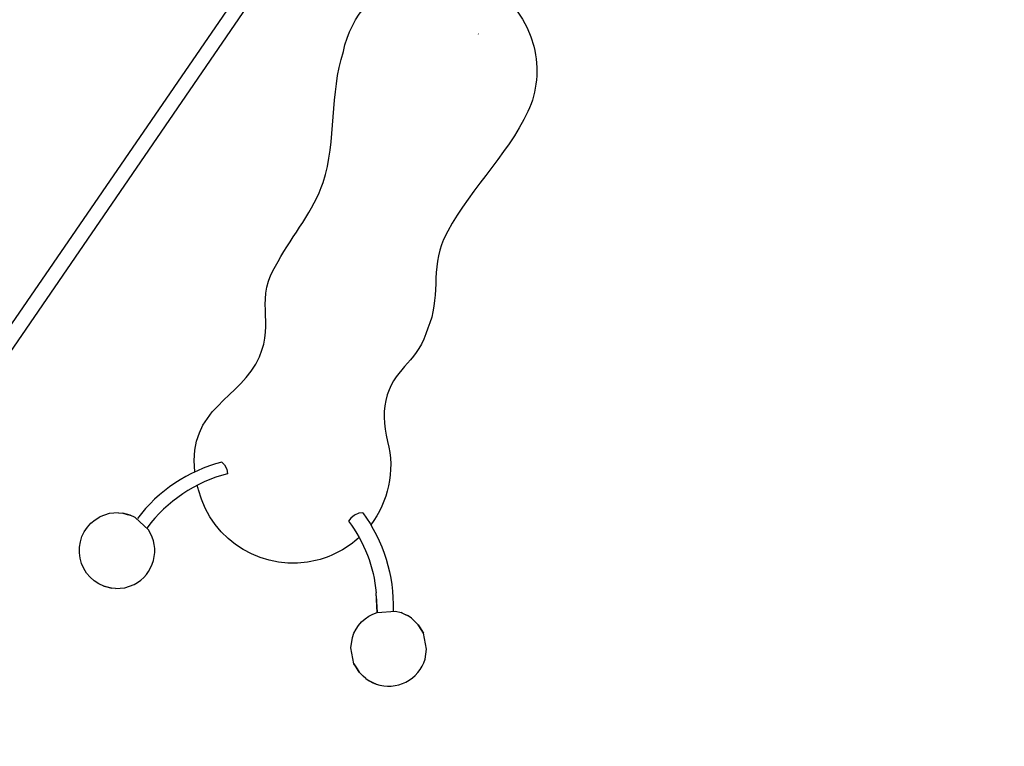
# Model space of a CAD drawing. Units: millimetres. Extents: x -5439 to 714, y -3537 to 998.
# Drawn here: x -1840 to -1580, y -1309 to -1118 of the extents above; entities that cross this region are included whole.
import ezdxf
from ezdxf.lldxf.tags import DXFTag

# ---------------------------------------------------------------- set-up
doc = ezdxf.new("R2010")
doc.units = ezdxf.units.MM
doc.header["$MEASUREMENT"] = 0
doc.layers.add('МАФЫ НАШИ', color=7, linetype='Continuous', lineweight=25)
tags = doc.linetypes.add('New Line1', pattern=[6, 3.7, -2.3]).pattern_tags.tags
tags[6:7] = [DXFTag(74, 4), DXFTag(75, 0), DXFTag(340, '0'), DXFTag(46, 1.0), DXFTag(50, 0.0), DXFTag(44, 0.0), DXFTag(45, 0.0)]
tags[4:5] = [DXFTag(74, 4), DXFTag(75, 0), DXFTag(340, '0'), DXFTag(46, 1.0), DXFTag(50, 0.0), DXFTag(44, 0.0), DXFTag(45, 0.0)]

# ---------------------------------------------------------------- blocks, each defined once
blk = doc.blocks.new('пртг9ззэз')
at = {"layer": 'МАФЫ НАШИ', "color": 7, "linetype": 'New Line1', "lineweight": 25}
blk.add_open_spline([(6098.52, 6166.65), (6296.93, 6444.44), (6590.73, 6656.36), (6947.37, 6747.48), (6947.37, 6747.48), (7095.08, 6785.22), (7243.26, 6799.61), (7388.03, 6792.96), (7388.03, 6792.96), (7505.99, 6787.54), (9105.9, 6702.71), (9149.07, 6695.54), (9149.07, 6695.54), (9555.46, 6628.03), (9920.39, 6394.39), (10151.04, 6049.63), (10151.04, 6049.63), (10186.16, 5897.13), (10932.48, 4278.09), (10960.19, 4169.62), (10960.19, 4169.62), (11165.26, 3366.98), (10680.83, 2550.06), (9878.19, 2344.99), (9878.19, 2344.99), (9747.88, 2311.7), (9617.2, 2296.59), (9488.83, 2298.07), (9488.83, 2298.07), (8859.39, 2305.31), (6801.33, 2264.02), (6342.08, 2326.88), (6342.08, 2326.88), (5755.35, 2407.19), (5247.34, 2833.05), (5091.71, 3442.17), (5091.71, 3442.17), (5013.03, 3750.14), (5035.86, 4060.2), (5139.22, 4337), (5139.22, 4337), (5148.41, 4361.62), (6026.22, 6065.42), (6098.52, 6166.65)], degree=3, knots=[0, 0, 0, 0, 0.083333, 0.083333, 0.083333, 0.083333, 0.166667, 0.166667, 0.166667, 0.166667, 0.25, 0.25, 0.25, 0.25, 0.333333, 0.333333, 0.333333, 0.333333, 0.416667, 0.416667, 0.416667, 0.416667, 0.5, 0.5, 0.5, 0.5, 0.583333, 0.583333, 0.583333, 0.583333, 0.666667, 0.666667, 0.666667, 0.666667, 0.75, 0.75, 0.75, 0.75, 0.833333, 0.833333, 0.833333, 0.833333, 1, 1, 1, 1], dxfattribs=at)
at = {"layer": 'МАФЫ НАШИ', "color": 7, "lineweight": 25}
for points in [[(8866.36, 5096.27), (8866.36, 5096.27), (8070.56, 3949.85), (8070.56, 3949.85)], [(8732.68, 4679.86), (8732.68, 4679.86), (8732.67, 4679.92), (8732.67, 4679.92)], [(8665.04, 4567.05), (8656.13, 4564.77), (8648.27, 4559.5), (8642.76, 4552.14)], [(8657.92, 4564.83), (8657.93, 4564.83), (8657.93, 4564.84), (8657.94, 4564.84)], [(8666.57, 4563.99), (8658.06, 4561.83), (8650.56, 4556.78), (8645.34, 4549.72)], [(8645.25, 4555.87), (8645.25, 4555.87), (8645.28, 4555.9), (8645.28, 4555.9)], [(8632.72, 4552.52), (8632.72, 4552.52), (8632.73, 4552.55), (8632.73, 4552.55)], [(8635.35, 4553.49), (8635.35, 4553.49), (8632.9, 4552.63), (8632.9, 4552.63)], [(8637.8, 4553.69), (8637.8, 4553.69), (8635.35, 4553.49), (8635.35, 4553.49)], [(8637.8, 4553.69), (8637.8, 4553.69), (8638.89, 4553.58), (8638.89, 4553.58)], [(8642.16, 4552.48), (8642.16, 4552.48), (8640.86, 4553.07), (8640.86, 4553.07)], [(8642.17, 4552.47), (8642.17, 4552.47), (8642.16, 4552.48), (8642.16, 4552.48)], [(8645.7, 4549.2), (8645.7, 4549.2), (8642.17, 4552.47), (8642.17, 4552.47)], [(8702.18, 4553.7), (8707.67, 4546.23), (8710.49, 4537.13), (8710.2, 4527.87)], [(8645.71, 4549.18), (8645.71, 4549.18), (8645.7, 4549.2), (8645.7, 4549.2)], [(8698.48, 4551.44), (8702.62, 4545.97), (8705.12, 4539.44), (8705.71, 4532.6)], [(8636.99, 4533.72), (8636.99, 4533.72), (8635.9, 4533.83), (8635.9, 4533.83)], [(8636.99, 4533.72), (8636.99, 4533.72), (8639.43, 4533.91), (8639.43, 4533.91)], [(8639.43, 4533.91), (8639.43, 4533.91), (8641.89, 4534.77), (8641.89, 4534.77)], [(8706.02, 4527.43), (8706.02, 4527.43), (8705.71, 4532.6), (8705.71, 4532.6)], [(8705.75, 4531.78), (8705.75, 4531.78), (8706.01, 4527.42), (8706.01, 4527.42)], [(8699.45, 4520.79), (8700.4, 4523.95), (8702.86, 4526.43), (8706, 4527.42)], [(8706, 4527.42), (8706, 4527.42), (8706.02, 4527.43), (8706.02, 4527.43)], [(8706.02, 4527.43), (8706.02, 4527.43), (8710.82, 4527.76), (8710.82, 4527.76)], [(8710.82, 4527.76), (8710.82, 4527.76), (8710.84, 4527.76), (8710.84, 4527.76)], [(8710.84, 4527.76), (8710.84, 4527.76), (8712.32, 4527.36), (8712.32, 4527.36)], [(8715.08, 4525.89), (8715.08, 4525.89), (8714.18, 4526.49), (8714.18, 4526.49)], [(8715.08, 4525.89), (8715.08, 4525.89), (8716.84, 4524.18), (8716.84, 4524.18)], [(8699.04, 4518.12), (8699.04, 4518.12), (8699.45, 4520.79), (8699.45, 4520.79)], [(8719.02, 4517.75), (8719.02, 4517.75), (8718.19, 4521.95), (8718.19, 4521.95)], [(8699.88, 4513.91), (8699.88, 4513.91), (8699.04, 4518.12), (8699.04, 4518.12)], [(8718.62, 4515.08), (8718.62, 4515.08), (8719.02, 4517.75), (8719.02, 4517.75)], [(8702.99, 4509.98), (8702.99, 4509.98), (8703.89, 4509.37), (8703.89, 4509.37)]]:
    blk.add_open_spline(points, degree=3, dxfattribs=at)
for points, knots in [([(8191.84, 4006.56), (8191.84, 4006.56), (8203.03, 4011.79), (8203.03, 4011.79), (8203.03, 4011.79), (8203.03, 4011.79), (8774.71, 4843.81), (8774.71, 4843.81)], [0, 0, 0, 0, 0.333333, 0.333333, 0.333333, 0.333333, 1, 1, 1, 1]), ([(8776.26, 4839.79), (8776.26, 4839.79), (8209.94, 4013.77), (8209.94, 4013.77), (8209.94, 4013.77), (8209.94, 4013.77), (8238.49, 3948.83), (8238.49, 3948.83), (8238.49, 3948.83), (8238.49, 3948.83), (9311.69, 3860.17), (9311.69, 3860.17)], [0, 0, 0, 0, 0.25, 0.25, 0.25, 0.25, 0.5, 0.5, 0.5, 0.5, 1, 1, 1, 1]), ([(8657.95, 4564.51), (8655.98, 4581.35), (8670.21, 4583.77), (8674.97, 4594.8), (8674.97, 4594.8), (8679.03, 4604.19), (8673.39, 4609.96), (8679.87, 4619.96), (8679.87, 4619.96), (8683.71, 4626.93), (8689.37, 4633.48), (8691.74, 4640.78), (8691.74, 4640.78), (8695.35, 4651.88), (8693.5, 4664.23), (8697.1, 4675.33), (8697.1, 4675.33), (8698.98, 4684.74), (8706.07, 4692.72), (8715.99, 4695.26), (8715.99, 4695.26), (8729.77, 4698.78), (8743.8, 4690.46), (8747.32, 4676.68), (8747.32, 4676.68), (8748.84, 4670.71), (8748.15, 4664.7), (8745.75, 4659.51), (8745.75, 4659.51), (8740.42, 4647.97), (8728.85, 4637.3), (8723.52, 4625.75), (8723.52, 4625.75), (8720.05, 4618.25), (8722.81, 4609.89), (8719.34, 4602.38), (8719.34, 4602.38), (8716.98, 4593.63), (8711.06, 4592.36), (8708.67, 4584.76), (8708.67, 4584.76), (8707.46, 4580.91), (8707.62, 4576.98), (8708.76, 4572.52), (8708.76, 4572.52), (8710.78, 4564.59), (8708.89, 4556.58), (8704.29, 4550.54)], [0, 0, 0, 0, 0.076923, 0.076923, 0.076923, 0.076923, 0.153846, 0.153846, 0.153846, 0.153846, 0.230769, 0.230769, 0.230769, 0.230769, 0.307692, 0.307692, 0.307692, 0.307692, 0.384615, 0.384615, 0.384615, 0.384615, 0.461538, 0.461538, 0.461538, 0.461538, 0.538462, 0.538462, 0.538462, 0.538462, 0.615385, 0.615385, 0.615385, 0.615385, 0.692308, 0.692308, 0.692308, 0.692308, 0.769231, 0.769231, 0.769231, 0.769231, 0.846154, 0.846154, 0.846154, 0.846154, 1, 1, 1, 1]), ([(8665.04, 4567.05), (8665.04, 4567.05), (8665.76, 4566.35), (8665.76, 4566.35), (8665.76, 4566.35), (8665.76, 4566.35), (8666.32, 4565.23), (8666.32, 4565.23), (8666.32, 4565.23), (8666.32, 4565.23), (8666.57, 4563.99), (8666.57, 4563.99)], [0, 0, 0, 0, 0.25, 0.25, 0.25, 0.25, 0.5, 0.5, 0.5, 0.5, 1, 1, 1, 1]), ([(8701.25, 4547.2), (8698.21, 4544.4), (8694.46, 4542.29), (8690.18, 4541.2), (8690.18, 4541.2), (8676.4, 4537.68), (8662.37, 4545.99), (8658.85, 4559.77), (8658.85, 4559.77), (8658.75, 4560.18), (8658.65, 4560.57), (8658.57, 4560.96)], [0, 0, 0, 0, 0.25, 0.25, 0.25, 0.25, 0.5, 0.5, 0.5, 0.5, 1, 1, 1, 1]), ([(8633.93, 4534.34), (8630.22, 4535.74), (8627.69, 4539.19), (8627.46, 4543.15), (8627.46, 4543.15), (8627.24, 4547.11), (8629.37, 4550.83), (8632.9, 4552.63)], [0, 0, 0, 0, 0.333333, 0.333333, 0.333333, 0.333333, 1, 1, 1, 1]), ([(8638.89, 4553.58), (8638.89, 4553.58), (8639.93, 4553.32), (8639.93, 4553.32), (8639.93, 4553.32), (8639.93, 4553.32), (8640.86, 4553.07), (8640.86, 4553.07), (8640.86, 4553.07), (8640.86, 4553.07), (8640.06, 4553.26), (8640.06, 4553.26), (8640.06, 4553.26), (8640.06, 4553.26), (8638.89, 4553.58), (8638.89, 4553.58)], [0, 0, 0, 0, 0.2, 0.2, 0.2, 0.2, 0.4, 0.4, 0.4, 0.4, 0.6, 0.6, 0.6, 0.6, 1, 1, 1, 1]), ([(8702.18, 4553.7), (8702.18, 4553.7), (8701.19, 4553.61), (8701.19, 4553.61), (8701.19, 4553.61), (8701.19, 4553.61), (8700.05, 4553.1), (8700.05, 4553.1), (8700.05, 4553.1), (8700.05, 4553.1), (8699.06, 4552.31), (8699.06, 4552.31), (8699.06, 4552.31), (8699.06, 4552.31), (8698.48, 4551.44), (8698.48, 4551.44)], [0, 0, 0, 0, 0.2, 0.2, 0.2, 0.2, 0.4, 0.4, 0.4, 0.4, 0.6, 0.6, 0.6, 0.6, 1, 1, 1, 1]), ([(8641.89, 4534.77), (8644.42, 4536.07), (8646.28, 4538.38), (8647.01, 4541.13), (8647.01, 4541.13), (8647.73, 4543.88), (8647.26, 4546.8), (8645.71, 4549.18)], [0, 0, 0, 0, 0.333333, 0.333333, 0.333333, 0.333333, 1, 1, 1, 1]), ([(8634.85, 4534.09), (8634.85, 4534.09), (8635.9, 4533.83), (8635.9, 4533.83), (8635.9, 4533.83), (8635.9, 4533.83), (8634.72, 4534.15), (8634.72, 4534.15), (8634.72, 4534.15), (8634.72, 4534.15), (8633.93, 4534.34), (8633.93, 4534.34), (8633.93, 4534.34), (8633.93, 4534.34), (8634.85, 4534.09), (8634.85, 4534.09)], [0, 0, 0, 0, 0.2, 0.2, 0.2, 0.2, 0.4, 0.4, 0.4, 0.4, 0.6, 0.6, 0.6, 0.6, 1, 1, 1, 1]), ([(8714.18, 4526.49), (8714.18, 4526.49), (8713.18, 4526.97), (8713.18, 4526.97), (8713.18, 4526.97), (8713.18, 4526.97), (8712.32, 4527.36), (8712.32, 4527.36), (8712.32, 4527.36), (8712.32, 4527.36), (8713.08, 4527), (8713.08, 4527), (8713.08, 4527), (8713.08, 4527), (8714.18, 4526.49), (8714.18, 4526.49)], [0, 0, 0, 0, 0.2, 0.2, 0.2, 0.2, 0.4, 0.4, 0.4, 0.4, 0.6, 0.6, 0.6, 0.6, 1, 1, 1, 1]), ([(8718.19, 4521.95), (8718.19, 4521.95), (8717.35, 4523.32), (8717.35, 4523.32), (8717.35, 4523.32), (8717.35, 4523.32), (8716.84, 4524.18), (8716.84, 4524.18), (8716.84, 4524.18), (8716.84, 4524.18), (8717.62, 4522.91), (8717.62, 4522.91), (8717.62, 4522.91), (8717.62, 4522.91), (8718.19, 4521.95), (8718.19, 4521.95)], [0, 0, 0, 0, 0.2, 0.2, 0.2, 0.2, 0.4, 0.4, 0.4, 0.4, 0.6, 0.6, 0.6, 0.6, 1, 1, 1, 1]), ([(8700.71, 4512.55), (8700.71, 4512.55), (8699.88, 4513.91), (8699.88, 4513.91), (8699.88, 4513.91), (8699.88, 4513.91), (8700.45, 4512.96), (8700.45, 4512.96), (8700.45, 4512.96), (8700.45, 4512.96), (8701.23, 4511.69), (8701.23, 4511.69), (8701.23, 4511.69), (8701.23, 4511.69), (8700.71, 4512.55), (8700.71, 4512.55)], [0, 0, 0, 0, 0.2, 0.2, 0.2, 0.2, 0.4, 0.4, 0.4, 0.4, 0.6, 0.6, 0.6, 0.6, 1, 1, 1, 1]), ([(8705.75, 4508.51), (8708.32, 4507.63), (8711.15, 4507.83), (8713.57, 4509.07), (8713.57, 4509.07), (8716, 4510.31), (8717.82, 4512.47), (8718.62, 4515.08)], [0, 0, 0, 0, 0.333333, 0.333333, 0.333333, 0.333333, 1, 1, 1, 1]), ([(8701.23, 4511.69), (8701.23, 4511.69), (8702.03, 4510.89), (8702.03, 4510.89), (8702.03, 4510.89), (8702.03, 4510.89), (8702.99, 4509.98), (8702.99, 4509.98), (8702.99, 4509.98), (8702.99, 4509.98), (8702.3, 4510.66), (8702.3, 4510.66)], [0, 0, 0, 0, 0.25, 0.25, 0.25, 0.25, 0.5, 0.5, 0.5, 0.5, 1, 1, 1, 1]), ([(8704.89, 4508.9), (8704.89, 4508.9), (8703.89, 4509.37), (8703.89, 4509.37), (8703.89, 4509.37), (8703.89, 4509.37), (8704.98, 4508.87), (8704.98, 4508.87), (8704.98, 4508.87), (8704.98, 4508.87), (8705.75, 4508.51), (8705.75, 4508.51), (8705.75, 4508.51), (8705.75, 4508.51), (8704.89, 4508.9), (8704.89, 4508.9)], [0, 0, 0, 0, 0.2, 0.2, 0.2, 0.2, 0.4, 0.4, 0.4, 0.4, 0.6, 0.6, 0.6, 0.6, 1, 1, 1, 1])]:
    blk.add_open_spline(points, degree=3, knots=knots, dxfattribs=at)

msp = doc.modelspace()

# ---------------------------------------------------------------- block references
at = {"layer": 'МАФЫ НАШИ'}
msp.add_blockref('пртг9ззэз', (-10451.6, -5801.23), dxfattribs=at)

doc.saveas('drawing.dxf')
